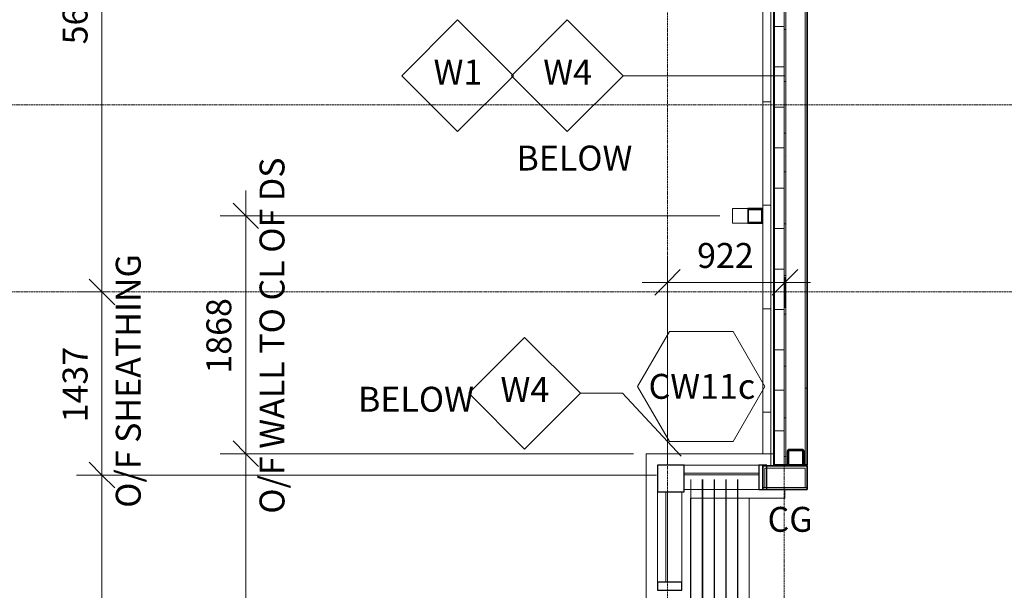
# Model space of a CAD drawing. Units: millimetres. Extents: x -13946 to 63312, y -46028 to 8727.
# Drawn here: x -6000 to 1729, y -11413 to -6932 of the extents above; entities that cross this region are included whole.
import ezdxf

# ---------------------------------------------------------------- set-up
doc = ezdxf.new("R2010")
doc.units = ezdxf.units.MM
doc.linetypes.add('Center', pattern=[40, 10, -5, 20, -5])
for name, color, linetype, lineweight in [('A-ANNO-DIMS', 211, 'Continuous', 9), ('A-ANNO-DIMS-100', 211, 'Continuous', 9), ('A-DETL', 90, 'Continuous', 9), ('A-GENM', 13, 'Continuous', 9), ('A-GLAZ-CURT', 52, 'Continuous', 18), ('A-GLAZ-CWMG', 51, 'Continuous', 18), ('A-WALL', 113, 'Continuous', 9), ('A-WALL-IDEN', 211, 'Continuous', 18), ('A-WALL-PATT', 111, 'Continuous', 35), ('G-ANNO-TEXT', 231, 'Continuous', 9), ('I-WALL', 2, 'Continuous', 9), ('Q-CASE', 31, 'Continuous', 9), ('Q-SPCQ-IDEN', 132, 'Continuous', 18), ('S-COLS', 52, 'Continuous', 9), ('S-GRID', 1, 'Continuous', 9)]:
    doc.layers.add(name, color=color, linetype=linetype, lineweight=lineweight)
doc.styles.add('Futura Lt BT_2', font='FutuLt_.ttf', dxfattribs={"height": 195.68567})
doc.dimstyles.new('KSGM_Linear_-_2mm_-_Futura_Lt_BT', dxfattribs={"dimscale": 304.8, "dimtxt": 200, "dimasz": 0.656168, "dimexe": 0.656168, "dimexo": 0.328084, "dimgap": 0.164042, "dimtad": 1, "dimdec": 0, "dimzin": 0, "dimdsep": 46, "dimtxsty": 'Futura Lt BT_2', "dimblk1": 'OBLIQUE', "dimblk2": 'OBLIQUE', "dimsah": 1, "dimcen": 0.09, "dimdle": 0.656168, "dimadec": 0, "dimazin": 0, "dimtfac": 1, "dimtdec": 4, "dimtix": 1, "dimtmove": 0, "dimatfit": 3, "dimfxl": 1, "dimtvp": 1, "dimtfill": 1, "dimtolj": 1, "dimtzin": 0, "dimarcsym": 2})
doc.dimstyles.new('KSGM_Linear_-_2mm_-_Futura_Lt_BT_2', dxfattribs={"dimscale": 304.8, "dimtxt": 200, "dimasz": 0.656168, "dimexe": 0.656168, "dimexo": 0.328084, "dimgap": 0.164042, "dimtad": 1, "dimdec": 0, "dimzin": 0, "dimdsep": 46, "dimtxsty": 'Futura Lt BT_2', "dimblk1": 'OBLIQUE', "dimblk2": 'OBLIQUE', "dimsah": 1, "dimcen": 0.09, "dimdle": 0.656168, "dimadec": 0, "dimazin": 0, "dimtfac": 1, "dimtdec": 4, "dimtix": 1, "dimtmove": 2, "dimatfit": 3, "dimfxl": 1, "dimtvp": 1, "dimtfill": 1, "dimtolj": 1, "dimtzin": 0, "dimarcsym": 2})
doc.dimstyles.new('KSGM_Linear_-_2mm_-_Futura_Lt_BT_4', dxfattribs={"dimscale": 304.8, "dimtxt": 200, "dimasz": 0.656168, "dimexe": 0.656168, "dimexo": 0.328084, "dimgap": 0.164042, "dimtad": 1, "dimdec": 0, "dimzin": 0, "dimdsep": 46, "dimtxsty": 'Futura Lt BT_2', "dimblk1": 'OBLIQUE', "dimblk2": 'OBLIQUE', "dimsah": 1, "dimcen": 0.09, "dimdle": 0.656168, "dimadec": 0, "dimazin": 0, "dimtfac": 1, "dimtdec": 4, "dimtix": 1, "dimtmove": 0, "dimatfit": 3, "dimfxl": 1, "dimtvp": 1, "dimtfill": 1, "dimtolj": 1, "dimtzin": 0, "dimarcsym": 2})
doc.dimstyles.new('KSGM_Linear_-_2mm_-_Futura_Lt_BT_5', dxfattribs={"dimscale": 304.8, "dimtxt": 200, "dimasz": 0.656168, "dimexe": 0.656168, "dimexo": 0.328084, "dimgap": 0.164042, "dimtad": 1, "dimdec": 0, "dimzin": 0, "dimdsep": 46, "dimtxsty": 'Futura Lt BT_2', "dimblk1": 'OBLIQUE', "dimblk2": 'OBLIQUE', "dimsah": 1, "dimcen": 0.09, "dimdle": 0.656168, "dimadec": 0, "dimazin": 0, "dimtfac": 1, "dimtdec": 4, "dimtix": 1, "dimtmove": 0, "dimatfit": 3, "dimfxl": 1, "dimtvp": 1, "dimtfill": 1, "dimtolj": 1, "dimtzin": 0, "dimarcsym": 2})
pattern_1 = [(0, (0, 0), (0, 317.5), []), (90, (0, 0), (-317.5, 2e-14), [])]

# ---------------------------------------------------------------- blocks, each defined once
blk = doc.blocks.new('M_HSS-Hollow Structural Section-Column - HSS127x127x7_9 Steel Section-V26-Main Floor Plan')
at = {"layer": 'S-COLS'}
h = blk.add_hatch(dxfattribs=at)
h.set_pattern_fill('FP_36', color=256, style=0, pattern_type=2)
h.set_pattern_definition([(45, (-91, 10370.18), (-251.447, 251.447), []), (45, (-91, 10751.18), (-251.447, 251.447), [])])
h.paths.add_polyline_path([(48.7, -63.5), (59.6, -58.1), (59.2, -57.2), (-60, -57.2), (-59.2, -59.2), (-48.7, -63.5)], flags=0)
at = {"layer": 'S-COLS', "color": 250, "lineweight": 35}
for p, q in [((-63.5, 48.7), (-63.5, -48.7)), ((-56.1, -48.7), (-56.1, 48.7)), ((48.7, 63.5), (-48.7, 63.5)), ((-48.7, 56.1), (48.7, 56.1)), ((56.1, 48.7), (56.1, -48.7)), ((63.5, -48.7), (63.5, 48.7)), ((48.7, -56.1), (-48.7, -56.1)), ((-48.7, -63.5), (48.7, -63.5))]:
    blk.add_line(p, q, dxfattribs=at)
for centre, radius, start, end in [((-48.7, 48.7), 14.8, 90, 180), ((-48.7, 48.7), 7.39, 90, 180), ((48.7, 48.7), 14.8, 360, 90), ((48.7, 48.7), 7.39, 0, 90), ((-48.7, -48.7), 14.8, 180, 270), ((-48.7, -48.7), 7.39, 180, 270), ((48.7, -48.7), 14.8, 270, 360), ((48.7, -48.7), 7.39, 270, 0)]:
    blk.add_arc(centre, radius, start, end, dxfattribs=at)
blk = doc.blocks.new('2015039 Struct - New C_rvt-1-Main Floor Plan')
at = {"lineweight": 9}
blk.add_blockref('M_HSS-Hollow Structural Section-Column - HSS127x127x7_9 Steel Section-V26-Main Floor Plan', (91, -10370.2), dxfattribs=at)
blk = doc.blocks.new('Quad Corner Mullion - Quad Mullion 1-3672158-Main Floor Plan')
at = {"layer": 'A-GLAZ-CWMG', "lineweight": 25}
for p, q in [((70.5, 139.5), (-139.5, 139.5)), ((-139.5, 139.5), (-139.5, -70.5)), ((70.5, -70.5), (70.5, 139.5)), ((-139.5, -70.5), (70.5, -70.5))]:
    blk.add_line(p, q, dxfattribs=at)
blk = doc.blocks.new('System Panel - Glazed-3672159-Main Floor Plan')
at = {"layer": 'A-GLAZ-CURT'}
for p, q in [((292, 6.5), (-292, 6.5)), ((-292, 6.5), (-292, -6.5)), ((292, -6.5), (292, 6.5)), ((-292, -6.5), (292, -6.5))]:
    blk.add_line(p, q, dxfattribs=at)
blk = doc.blocks.new('Rectangular Mullion - Alumicor 2600 74mm x 191mm-3672160-Main Floor Plan')
at = {"layer": 'A-GLAZ-CWMG', "lineweight": 25}
for p, q in [((-64, 120.5), (0, 120.5)), ((-64, -70.5), (-64, 120.5)), ((0, 120.5), (0, -70.5)), ((0, -70.5), (-64, -70.5))]:
    blk.add_line(p, q, dxfattribs=at)
blk = doc.blocks.new('Rectangular Mullion - Alumicor 2600 74mm x 191mm-2268276-Main Floor Plan')
at = {"layer": 'A-GLAZ-CWMG', "lineweight": 9}
for p, q in [((-783, -21118.407684), (-199, -21118.407684)), ((-199, -21309.407684), (-783, -21309.407684))]:
    blk.add_line(p, q, dxfattribs=at)
blk = doc.blocks.new('System Panel - Glazed-3672144-Main Floor Plan')
at = {"layer": 'A-GLAZ-CURT'}
for p, q in [((354.75, 6.5), (-354.75, 6.5)), ((-354.75, 6.5), (-354.75, -6.5)), ((354.75, -6.5), (354.75, 6.5)), ((-354.75, -6.5), (354.75, -6.5))]:
    blk.add_line(p, q, dxfattribs=at)
blk = doc.blocks.new('Rectangular Mullion - Alumicor 2600 74mm x 191mm-2268274-Main Floor Plan')
at = {"layer": 'A-GLAZ-CWMG', "lineweight": 9}
for p, q in [((-993, -11349), (-993, -10639.5)), ((-802, -10639.5), (-802, -11349))]:
    blk.add_line(p, q, dxfattribs=at)
blk = doc.blocks.new('Rectangular Mullion - Alumicor 2600 74mm x 191mm-3672089-Main Floor Plan')
at = {"layer": 'A-GLAZ-CWMG', "lineweight": 25}
for p, q in [((-32, 120.5), (32, 120.5)), ((-32, -70.5), (-32, 120.5)), ((32, 120.5), (32, -70.5)), ((32, -70.5), (-32, -70.5))]:
    blk.add_line(p, q, dxfattribs=at)
blk = doc.blocks.new('GM - DOWNSPOUT P WH - GM - DOWNSPOUT P WH-2454768-Main Floor Plan')
at = {"layer": 'A-GENM', "lineweight": 25}
for p, q in [((57.15, 57.15), (-57.15, 57.15)), ((-57.15, 57.15), (-57.15, -57.15)), ((-50.8, -50.8), (-50.8, 50.8)), ((-50.8, 50.8), (50.8, 50.8)), ((50.8, 50.8), (50.8, -50.8)), ((57.15, -57.15), (57.15, 57.15)), ((-57.15, -57.15), (57.15, -57.15)), ((50.8, -50.8), (-50.8, -50.8))]:
    blk.add_line(p, q, dxfattribs=at)
at = {"layer": 'A-GENM'}
for p, q in [((-57.15, -177.8), (-57.15, -57.15)), ((57.15, -57.15), (57.15, -177.8)), ((57.15, -177.8), (-57.15, -177.8))]:
    blk.add_line(p, q, dxfattribs=at)
blk = doc.blocks.new('CW - Bench w Brackets - P - WH - 305 Deep-3386514-Main Floor Plan')
at = {"layer": 'A-DETL'}
for p, q in [((-4783.8, 545), (5770.8, 545)), ((5770.8, 542), (-4783.8, 542)), ((-4783.8, 453), (5770.8, 453)), ((5770.8, 450), (-4783.8, 450)), ((-4783.8, 361), (5770.8, 361)), ((5770.8, 358), (-4783.8, 358)), ((-4783.8, 269), (5770.8, 269)), ((5770.8, 266), (-4783.8, 266)), ((-4783.8, 177), (5770.8, 177))]:
    blk.add_line(p, q, dxfattribs=at)
at = {"layer": 'Q-CASE'}
blk.add_line((5723.5, 634), (-4638.6, 634), dxfattribs=at)
blk = doc.blocks.new('FORM - Curtain Wall Window Tag - KSGM - Window Tag-839879-Main Floor Plan')
at = {"layer": 'A-WALL-IDEN'}
for p, q in [((-2.5, 4.33), (-5, 0)), ((2.5, 4.33), (-2.5, 4.33)), ((5, 0), (2.5, 4.33)), ((-5, 0), (-2.5, -4.33)), ((2.5, -4.33), (5, 0)), ((-2.5, -4.33), (2.5, -4.33))]:
    blk.add_line(p, q, dxfattribs=at)
blk = doc.blocks.new('FORM - Wall Tag - FORM - Wall Tag-112637-Main Floor Plan')
at = {"layer": 'A-WALL-IDEN'}
for p, q in [((0, 8.768), (-4.384, 4.384)), ((4.384, 4.384), (0, 8.768)), ((-4.384, 4.384), (0, 0)), ((0, 0), (4.384, 4.384))]:
    blk.add_line(p, q, dxfattribs=at)
blk = doc.blocks.new('DIMBLOCK194-Main Floor Plan')
at = {"layer": 'A-ANNO-DIMS-100'}
for p, q in [((-5354.2, -3224.6), (-5354.2, -9070.2)), ((-5312.8, -3424.6), (-5554.2, -3424.6)), ((-5354.2, -3424.6), (-5312.8, -3424.6)), ((-5312.8, -9070.2), (-5554.2, -9070.2)), ((-5354.2, -9070.2), (-5312.8, -9070.2))]:
    blk.add_line(p, q, dxfattribs=at)
at = {"layer": 'A-ANNO-DIMS-100', "lineweight": 18}
for p, q in [((-5354.2, -3424.6), (-5454.2, -3324.6)), ((-5354.2, -3424.6), (-5254.2, -3524.6)), ((-5354.2, -9070.2), (-5454.2, -8970.2)), ((-5354.2, -9070.2), (-5254.2, -9170.2))]:
    blk.add_line(p, q, dxfattribs=at)
at = {"layer": 'A-ANNO-DIMS-100', "color": 0, "insert": (-5663.4, -7125.5), "char_height": 195.69, "width": 731.429, "attachment_point": 1, "rotation": 90, "line_spacing_factor": 0.973378, "style": 'Futura Lt BT_2', "bg_fill": 3, "box_fill_scale": 1.25, "bg_fill_color": 0, "bg_fill_transparency": 0}
blk.add_mtext('5646', dxfattribs=at)
blk = doc.blocks.new('_Oblique')
at = {"color": 0, "linetype": 'ByBlock', "lineweight": -2}
blk.add_line((-0.5, -0.5), (0.5, 0.5), dxfattribs=at)
blk = doc.blocks.new('DIMBLOCK195-Main Floor Plan')
at = {"layer": 'A-ANNO-DIMS-100', "lineweight": 18}
for p, q in [((-5354.2, -9070.2), (-5454.2, -8970.2)), ((-5354.2, -9070.2), (-5254.2, -9170.2)), ((-5354.2, -10507.5), (-5454.2, -10407.5)), ((-5354.2, -10507.5), (-5254.2, -10607.5))]:
    blk.add_line(p, q, dxfattribs=at)
at = {"layer": 'A-ANNO-DIMS-100'}
for p, q in [((-5312.8, -9070.2), (-5554.2, -9070.2)), ((-5354.2, -9070.2), (-5354.2, -10507.5)), ((-5354.2, -9070.2), (-5312.8, -9070.2)), ((-1002, -10507.5), (-5554.2, -10507.5)), ((-5354.2, -10507.5), (-1002, -10507.5))]:
    blk.add_line(p, q, dxfattribs=at)
at = {"layer": 'A-ANNO-DIMS-100', "color": 0, "insert": (-5663.4, -10093.6), "char_height": 195.69, "width": 731.429, "attachment_point": 1, "rotation": 90, "line_spacing_factor": 0.973378, "style": 'Futura Lt BT_2', "bg_fill": 3, "box_fill_scale": 1.25, "bg_fill_color": 0, "bg_fill_transparency": 0}
blk.add_mtext('1437', dxfattribs=at)
at = {"layer": 'A-ANNO-DIMS-100', "color": 0, "insert": (-5245.9, -10765), "char_height": 195.686, "width": 2342.857, "attachment_point": 1, "rotation": 90, "line_spacing_factor": 0.973378, "style": 'Futura Lt BT_2', "bg_fill": 3, "box_fill_scale": 1.25, "bg_fill_color": 0, "bg_fill_transparency": 0}
blk.add_mtext('O/F SHEATHING', dxfattribs=at)
blk = doc.blocks.new('DIMBLOCK196-Main Floor Plan')
at = {"layer": 'A-ANNO-DIMS-100', "lineweight": 18}
for p, q in [((-5354.2, -10507.5), (-5454.2, -10407.5)), ((-5354.2, -10507.5), (-5254.2, -10607.5)), ((-5354.2, -21231.4), (-5454.2, -21131.4)), ((-5354.2, -21231.4), (-5254.2, -21331.4))]:
    blk.add_line(p, q, dxfattribs=at)
at = {"layer": 'A-ANNO-DIMS-100'}
for p, q in [((-1002, -10507.5), (-5554.2, -10507.5)), ((-5354.2, -10507.5), (-5354.2, -21231.4)), ((-5354.2, -10507.5), (-1002, -10507.5)), ((-1002, -21231.4), (-5554.2, -21231.4)), ((-5354.2, -21231.4), (-1002, -21231.4))]:
    blk.add_line(p, q, dxfattribs=at)
at = {"layer": 'A-ANNO-DIMS-100', "color": 0, "attachment_point": 1, "rotation": 90, "line_spacing_factor": 0.973378, "style": 'Futura Lt BT_2', "bg_fill": 3, "box_fill_scale": 1.25, "bg_fill_color": 0, "bg_fill_transparency": 0}
for s, insert, char_height, width in [('O/F SHEATHING TO O/F SHEATHING', (-5245.9, -18079), 195.686, 5302.857), ('10724', (-5663.4, -16250.4), 195.69, 914.286)]:
    blk.add_mtext(s, dxfattribs=dict(at, insert=insert, char_height=char_height, width=width))
blk = doc.blocks.new('DIMBLOCK216-Main Floor Plan')
at = {"layer": 'A-ANNO-DIMS-100'}
for p, q in [((-4225.6, -8272.5), (-4225.6, -10540.3)), ((-505.4, -8472.5), (-4425.6, -8472.5)), ((-4225.6, -8472.5), (-505.4, -8472.5)), ((-1182, -10340.3), (-4425.6, -10340.3)), ((-4225.6, -10340.3), (-1182, -10340.3))]:
    blk.add_line(p, q, dxfattribs=at)
at = {"layer": 'A-ANNO-DIMS-100', "lineweight": 18}
for p, q in [((-4225.6, -8472.5), (-4325.6, -8372.5)), ((-4225.6, -8472.5), (-4125.6, -8572.5)), ((-4225.6, -10340.3), (-4325.6, -10240.3)), ((-4225.6, -10340.3), (-4125.6, -10440.3))]:
    blk.add_line(p, q, dxfattribs=at)
at = {"layer": 'A-ANNO-DIMS-100', "color": 0, "insert": (-4534.7, -9711.2), "char_height": 195.69, "width": 731.429, "attachment_point": 1, "rotation": 90, "line_spacing_factor": 0.973378, "style": 'Futura Lt BT_2', "bg_fill": 3, "box_fill_scale": 1.25, "bg_fill_color": 0, "bg_fill_transparency": 0}
blk.add_mtext('1868', dxfattribs=at)
at = {"layer": 'A-ANNO-DIMS-100', "color": 0, "insert": (-4117.3, -10811.2), "char_height": 195.686, "width": 3371.429, "attachment_point": 1, "rotation": 90, "line_spacing_factor": 0.973378, "style": 'Futura Lt BT_2', "bg_fill": 3, "box_fill_scale": 1.25, "bg_fill_color": 0, "bg_fill_transparency": 0}
blk.add_mtext('O/F WALL TO CL OF DS', dxfattribs=at)
blk = doc.blocks.new('DIMBLOCK225-Main Floor Plan')
at = {"layer": 'A-ANNO-DIMS-100'}
for p, q in [((-915, -10420.5), (-915, -8794.7)), ((7, -8953.3), (7, -9194.7)), ((7, -8994.7), (7, -8953.3)), ((-1115, -8994.7), (207, -8994.7)), ((-915, -8994.7), (-915, -10420.5))]:
    blk.add_line(p, q, dxfattribs=at)
at = {"layer": 'A-ANNO-DIMS-100', "lineweight": 18}
for p, q in [((-915, -8994.7), (-815, -8894.7)), ((7, -8994.7), (107, -8894.7)), ((-915, -8994.7), (-1015, -9094.7)), ((7, -8994.7), (-93, -9094.7))]:
    blk.add_line(p, q, dxfattribs=at)
at = {"layer": 'A-ANNO-DIMS-100', "color": 0, "insert": (-682.6, -8685.5), "char_height": 195.69, "width": 548.571, "attachment_point": 1, "line_spacing_factor": 0.973378, "style": 'Futura Lt BT_2', "bg_fill": 3, "box_fill_scale": 1.25, "bg_fill_color": 0, "bg_fill_transparency": 0}
blk.add_mtext('922', dxfattribs=at)
blk = doc.blocks.new('DIMBLOCK230-Main Floor Plan')
at = {"layer": 'A-ANNO-DIMS-100'}
for p, q in [((-4225.6, -10140.3), (-4225.6, -15837.4)), ((-1182, -10340.3), (-4425.6, -10340.3)), ((-4225.6, -10340.3), (-1182, -10340.3)), ((1382.3, -15837.4), (-4425.6, -15837.4)), ((-4225.6, -15837.4), (1382.3, -15837.4))]:
    blk.add_line(p, q, dxfattribs=at)
at = {"layer": 'A-ANNO-DIMS-100', "lineweight": 18}
for p, q in [((-4225.6, -10340.3), (-4325.6, -10240.3)), ((-4225.6, -10340.3), (-4125.6, -10440.3)), ((-4225.6, -15837.4), (-4325.6, -15737.4)), ((-4225.6, -15837.4), (-4125.6, -15937.4))]:
    blk.add_line(p, q, dxfattribs=at)
at = {"layer": 'A-ANNO-DIMS-100', "color": 0, "insert": (-4534.7, -13393.6), "char_height": 195.69, "width": 731.429, "attachment_point": 1, "rotation": 90, "line_spacing_factor": 0.973378, "style": 'Futura Lt BT_2', "bg_fill": 3, "box_fill_scale": 1.25, "bg_fill_color": 0, "bg_fill_transparency": 0}
blk.add_mtext('5497', dxfattribs=at)

msp = doc.modelspace()

# ---------------------------------------------------------------- hatches: boundary and pattern name
at = {"layer": 'A-WALL-PATT', "lineweight": 9}
h = msp.add_hatch(dxfattribs=at)
h.set_pattern_fill('FP_4', color=256, style=0, pattern_type=2)
h.set_pattern_definition([(0, (0, 0), (406.4, 101.6), [33.528, -271.272, 33.528, -271.272, -1625.6]), (0, (0, 0), (406.4, 101.6), [-609.6, 33.528, -576.072, 33.528, -271.272, -711.2]), (0, (0, 0), (406.4, 101.6), [-1524, 33.528, -169.672, 33.528, -474.472]), (120, (152.4, 50.8), (-291.1882, 301.1527), [33.528, -271.272, 33.528, -271.272, -1625.6]), (120, (152.4, 50.8), (-291.1882, 301.1527), [-609.6, 33.528, -576.072, 33.528, -271.272, -711.2]), (120, (152.4, 50.8), (-291.1882, 301.1527), [-1524, 33.528, -169.672, 33.528, -474.472]), (240, (203.2, 254), (-115.2118, -402.7527), [33.528, -271.272, 33.528, -271.272, -1625.6]), (240, (203.2, 254), (-115.2118, -402.7527), [-609.6, 33.528, -576.072, 33.528, -271.272, -711.2]), (240, (203.2, 254), (-115.2118, -402.7527), [-1524, 33.528, -169.672, 33.528, -474.472])])
h.paths.add_polyline_path([(13, -10427.3), (13, -3303.7), (0, -3303.7), (0, -10427.3)], flags=0)
h = msp.add_hatch(dxfattribs=at)
h.set_pattern_fill('FP_3', color=256, style=0, pattern_type=2)
h.set_pattern_definition(pattern_1)
h.paths.add_polyline_path([(-76, -10427.3), (0, -10427.3), (0, -3393.7), (-76, -3393.7), (-76, -10206.1)], flags=0)
h = msp.add_hatch(dxfattribs=at)
h.set_pattern_fill('FP_77', color=256, style=0, pattern_type=2)
h.set_pattern_definition([(270, (27.32, -3309.73), (101.6, 6e-15), []), (0, (27.32, -3309.73), (203.2, 203.2), [101.6, -711.2]), (0, (128.92, -3716.13), (203.2, 203.2), [101.6, -711.2])])
h.paths.add_polyline_path([(-103, -10340.3), (-103, -3483.7), (-167, -3483.7), (-167, -10340.3), (-137.3, -10340.3)], flags=0)
h = msp.add_hatch(dxfattribs=at)
h.set_pattern_fill('FP_3', color=256, style=0, pattern_type=2)
h.set_pattern_definition(pattern_1)
h.paths.add_polyline_path([(-76, -10427.3), (-76, -3483.7), (-80, -3483.7), (-80, -10427.3)], flags=0)
h = msp.add_hatch(dxfattribs=at)
h.set_pattern_fill('FP_1', color=256, style=0, pattern_type=2)
h.set_pattern_definition([(0, (0, 0), (812.8, 203.2), [6.706, -602.894, 6.706, -602.894, -3251.2]), (0, (0, 0), (812.8, 203.2), [-1219.2, 6.706, -1212.494, 6.706, -602.894, -1422.4]), (0, (0, 0), (812.8, 203.2), [-3048, 6.706, -399.694, 6.706, -1009.294]), (120, (304.8, 101.6), (-582.3764, 602.3054), [6.706, -602.894, 6.706, -602.894, -3251.2]), (120, (304.8, 101.6), (-582.3764, 602.3054), [-1219.2, 6.706, -1212.494, 6.706, -602.894, -1422.4]), (120, (304.8, 101.6), (-582.3764, 602.3054), [-3048, 6.706, -399.694, 6.706, -1009.294]), (240, (406.4, 508), (-230.4236, -805.5054), [6.706, -602.894, 6.706, -602.894, -3251.2]), (240, (406.4, 508), (-230.4236, -805.5054), [-1219.2, 6.706, -1212.494, 6.706, -602.894, -1422.4]), (240, (406.4, 508), (-230.4236, -805.5054), [-3048, 6.706, -399.694, 6.706, -1009.294])])
h.paths.add_polyline_path([(165, -10427.3), (181, -10427.3), (181, -4609.1), (165, -4609.1), (165, -10206.1)], flags=0)
h.paths.add_polyline_path([(165, -4517.1), (181, -4517.1), (181, -3483.7), (165, -3483.7), (165, -4390.2)], flags=0)

# ---------------------------------------------------------------- linework, layer by layer
at = {"layer": 'A-DETL'}
msp.add_line((-734, -10688.3), (-734, -21050.4), dxfattribs=at)
at = {"layer": 'A-WALL'}
for p, q in [((0, -3303.7), (0, -10427.3)), ((13, -10427.3), (13, -3303.7)), ((-76, -10427.3), (-76, -3393.7)), ((-167, -10340.3), (-167, -3483.7)), ((-103, -3483.7), (-103, -10436.5)), ((165, -10427.3), (165, -4609.1)), ((-1082, -10340.3), (-80, -10340.3)), ((-1082, -21398.4), (-1082, -10340.3)), ((7, -10436.5), (7, -10427.3)), ((181, -10427.3), (181, -10436.5)), ((-151, -10604.5), (-151, -10452.5)), ((165, -10452.5), (-151, -10452.5)), ((165, -10452.5), (165, -10604.5)), ((-167, -10604.5), (165, -10604.5)), ((7, -10688.3), (7, -10621.6)), ((165, -10604.5), (181, -10604.5)), ((7, -10688.3), (-734, -10688.3))]:
    msp.add_line(p, q, dxfattribs=at)
at = {"layer": 'A-WALL', "lineweight": 35}
for p, q in [((-80, -3483.7), (-80, -10427.3)), ((181, -10427.3), (181, -4625.1)), ((-80, -10427.3), (181, -10427.3))]:
    msp.add_line(p, q, dxfattribs=at)
at = {"layer": 'A-WALL-IDEN'}
for p, q in [((7, -7372.1), (-1263, -7372.1)), ((-1268.5, -9865.4), (-1598.6, -9865.4)), ((-808.1, -10359.5), (-1268.5, -9865.4))]:
    msp.add_line(p, q, dxfattribs=at)
at = {"layer": 'I-WALL', "lineweight": 35}
for p, q in [((181, -10436.5), (-167, -10436.5)), ((-167, -10436.5), (-167, -10620.5)), ((181, -10620.5), (181, -10436.5)), ((-167, -10620.5), (181, -10620.5))]:
    msp.add_line(p, q, dxfattribs=at)
at = {"layer": 'S-GRID', "linetype": 'Center'}
for p, q in [((0, 7726.8), (0, -44100.1)), ((-915, 6456.8), (-915, -46028)), ((-13488.4, -7601), (62311.7, -7601)), ((-13488.4, -9070.2), (62311.7, -9070.2))]:
    msp.add_line(p, q, dxfattribs=at)

# ---------------------------------------------------------------- block references
at = {"lineweight": 5}
msp.add_blockref('2015039 Struct - New C_rvt-1-Main Floor Plan', (0, 0), dxfattribs=at)
at = {"layer": 'A-GENM', "rotation": 269.9999999999989}
msp.add_blockref('GM - DOWNSPOUT P WH - GM - DOWNSPOUT P WH-2454768-Main Floor Plan', (-227.6, -8472.5), dxfattribs=at)
at = {"layer": 'A-GLAZ-CURT', "lineweight": 9}
msp.add_blockref('System Panel - Glazed-3672159-Main Floor Plan', (-491, -10500), dxfattribs=at)
at = {"layer": 'A-GLAZ-CURT', "lineweight": 9, "rotation": 89.99999999999991}
msp.add_blockref('System Panel - Glazed-3672144-Main Floor Plan', (-922.5, -10994.3), dxfattribs=at)
at = {"layer": 'A-GLAZ-CWMG', "lineweight": 9, "rotation": 180}
for name, p in [('Quad Corner Mullion - Quad Mullion 1-3672158-Main Floor Plan', (-922.5, -10500)), ('Rectangular Mullion - Alumicor 2600 74mm x 191mm-2268276-Main Floor Plan', (-982, -31738.9))]:
    msp.add_blockref(name, p, dxfattribs=at)
at = {"layer": 'A-GLAZ-CWMG', "lineweight": 9, "extrusion": (0, 0, -1)}
for name, p, rotation in [('Rectangular Mullion - Alumicor 2600 74mm x 191mm-3672160-Main Floor Plan', (135, -10500), 180), ('Rectangular Mullion - Alumicor 2600 74mm x 191mm-3672089-Main Floor Plan', (922.5, -11381), 90.0000000000001)]:
    msp.add_blockref(name, p, dxfattribs=dict(at, rotation=rotation))
at = {"layer": 'A-GLAZ-CWMG', "lineweight": 9}
msp.add_blockref('Rectangular Mullion - Alumicor 2600 74mm x 191mm-2268274-Main Floor Plan', (0, 0), dxfattribs=at)
at = {"layer": 'A-WALL-IDEN', "xscale": 99.99999999999993, "yscale": 99.99999999999993, "zscale": 99.99999999999993}
for name, p in [('FORM - Wall Tag - FORM - Wall Tag-112637-Main Floor Plan', (-2037, -10303.8)), ('FORM - Curtain Wall Window Tag - KSGM - Window Tag-839879-Main Floor Plan', (-649.8, -9812.4))]:
    msp.add_blockref(name, p, dxfattribs=at)
at = {"layer": 'Q-CASE', "rotation": 269.9999999999999}
msp.add_blockref('CW - Bench w Brackets - P - WH - 305 Deep-3386514-Main Floor Plan', (-908, -15326.9), dxfattribs=at)

# ---------------------------------------------------------------- texts
at = {"layer": 'A-WALL-IDEN', "lineweight": 25, "char_height": 195.69, "attachment_point": 2, "line_spacing_factor": 0.973378, "style": 'Futura Lt BT_2'}
for s, insert, width in [('CW11c', (-645.2, -9713.4), 1017.6), ('W4', (-2034.8, -9739.1), 465.6)]:
    msp.add_mtext(s, dxfattribs=dict(at, insert=insert, width=width))
at = {"layer": 'Q-SPCQ-IDEN', "lineweight": 9, "insert": (47.3, -10757.8), "char_height": 195.69, "width": 484.8, "attachment_point": 2, "line_spacing_factor": 0.973378, "style": 'Futura Lt BT_2'}
msp.add_mtext('CG', dxfattribs=at)

# ---------------------------------------------------------------- next in the draw order: dimensions: what is measured, and where the dimension line sits
at = {"layer": 'A-ANNO-DIMS'}
dim = msp.add_linear_dim(base=(-5354.2, -9070.2), p1=(-5212.8, -3424.6), p2=(-5212.8, -9070.2), angle=90, dimstyle='KSGM_Linear_-_2mm_-_Futura_Lt_BT_2', override={"dimpost": '<>', "dimfxl": 5645.539151}, dxfattribs=at)
dim.commit()
dim.dimension.update_dxf_attribs({"geometry": 'DIMBLOCK194-Main Floor Plan', "text_midpoint": (-5532.9, -6759.7), "dimtype": 160, "text_rotation": 90})

# ---------------------------------------------------------------- next in the draw order: dimensions: what is measured, and where the dimension line sits
dim = msp.add_linear_dim(base=(-5354.2, -10507.5), p1=(-5212.8, -9070.2), p2=(-902, -10507.5), angle=90, text='<>\\XO/F SHEATHING', dimstyle='KSGM_Linear_-_2mm_-_Futura_Lt_BT', override={"dimpost": '<>', "dimfxl": 4544.067368}, dxfattribs=at)
dim.commit()
dim.dimension.update_dxf_attribs({"geometry": 'DIMBLOCK195-Main Floor Plan', "text_midpoint": (-5354.2, -9788.8)})

# ---------------------------------------------------------------- next in the draw order: dimensions: what is measured, and where the dimension line sits
dim = msp.add_linear_dim(base=(-5354.2, -21231.4), p1=(-902, -10507.5), p2=(-902, -21231.4), angle=90, text='<>\\XO/F SHEATHING TO O/F SHEATHING', dimstyle='KSGM_Linear_-_2mm_-_Futura_Lt_BT', override={"dimpost": '<>', "dimfxl": 10723.896375}, dxfattribs=at)
dim.commit()
dim.dimension.update_dxf_attribs({"geometry": 'DIMBLOCK196-Main Floor Plan', "text_midpoint": (-5354.2, -15869.5)})

# ---------------------------------------------------------------- next in the draw order: dimensions: what is measured, and where the dimension line sits
dim = msp.add_linear_dim(base=(-4225.6, -10340.3), p1=(-405.4, -8472.5), p2=(-1082, -10340.3), angle=90, text='<>\\XO/F WALL TO CL OF DS', dimstyle='KSGM_Linear_-_2mm_-_Futura_Lt_BT_4', override={"dimpost": '<>', "dimfxl": 1986.585701}, dxfattribs=at)
dim.commit()
dim.dimension.update_dxf_attribs({"geometry": 'DIMBLOCK216-Main Floor Plan', "text_midpoint": (-4225.6, -9406.4)})

# ---------------------------------------------------------------- next in the draw order: block references
at = {"layer": 'A-WALL-IDEN', "xscale": 99.99999999999993, "yscale": 99.99999999999993, "zscale": 99.99999999999993}
for p in [(-2562.2, -7810.5), (-1701.4, -7810.5)]:
    msp.add_blockref('FORM - Wall Tag - FORM - Wall Tag-112637-Main Floor Plan', p, dxfattribs=at)

# ---------------------------------------------------------------- next in the draw order: texts
at = {"layer": 'A-WALL-IDEN', "lineweight": 25, "char_height": 195.69, "width": 465.6, "attachment_point": 2, "line_spacing_factor": 0.973378, "style": 'Futura Lt BT_2'}
for s, insert in [('W1', (-2560, -7245.9)), ('W4', (-1699.2, -7245.9))]:
    msp.add_mtext(s, dxfattribs=dict(at, insert=insert))
at = {"layer": 'G-ANNO-TEXT', "color": 7, "char_height": 195.69, "width": 1027.2, "attachment_point": 1, "line_spacing_factor": 0.973378, "style": 'Futura Lt BT_2', "bg_fill": 3, "box_fill_scale": 1.25, "bg_fill_color": 0, "bg_fill_transparency": 0}
for insert in [(-2100.9, -7920.6), (-3344.4, -9814.6)]:
    msp.add_mtext('BELOW', dxfattribs=dict(at, insert=insert))

# ---------------------------------------------------------------- next in the draw order: dimensions: what is measured, and where the dimension line sits
at = {"layer": 'A-ANNO-DIMS'}
dim = msp.add_linear_dim(base=(7, -8994.7), p1=(-915, -10520.5), p2=(7, -8853.3), dimstyle='KSGM_Linear_-_2mm_-_Futura_Lt_BT_5', override={"dimpost": '<>', "dimfxl": 1905.167729}, dxfattribs=at)
dim.commit()
dim.dimension.update_dxf_attribs({"geometry": 'DIMBLOCK225-Main Floor Plan', "text_midpoint": (-454, -8842.5)})

# ---------------------------------------------------------------- next in the draw order: dimensions: what is measured, and where the dimension line sits
dim = msp.add_linear_dim(base=(-4225.6, -15837.4), p1=(-1082, -10340.3), p2=(1482.3, -15837.4), angle=90, dimstyle='KSGM_Linear_-_2mm_-_Futura_Lt_BT', override={"dimpost": '<>', "dimfxl": 6065.706631}, dxfattribs=at)
dim.commit()
dim.dimension.update_dxf_attribs({"geometry": 'DIMBLOCK230-Main Floor Plan', "text_midpoint": (-4377.8, -13088.9)})

doc.saveas('drawing.dxf')
